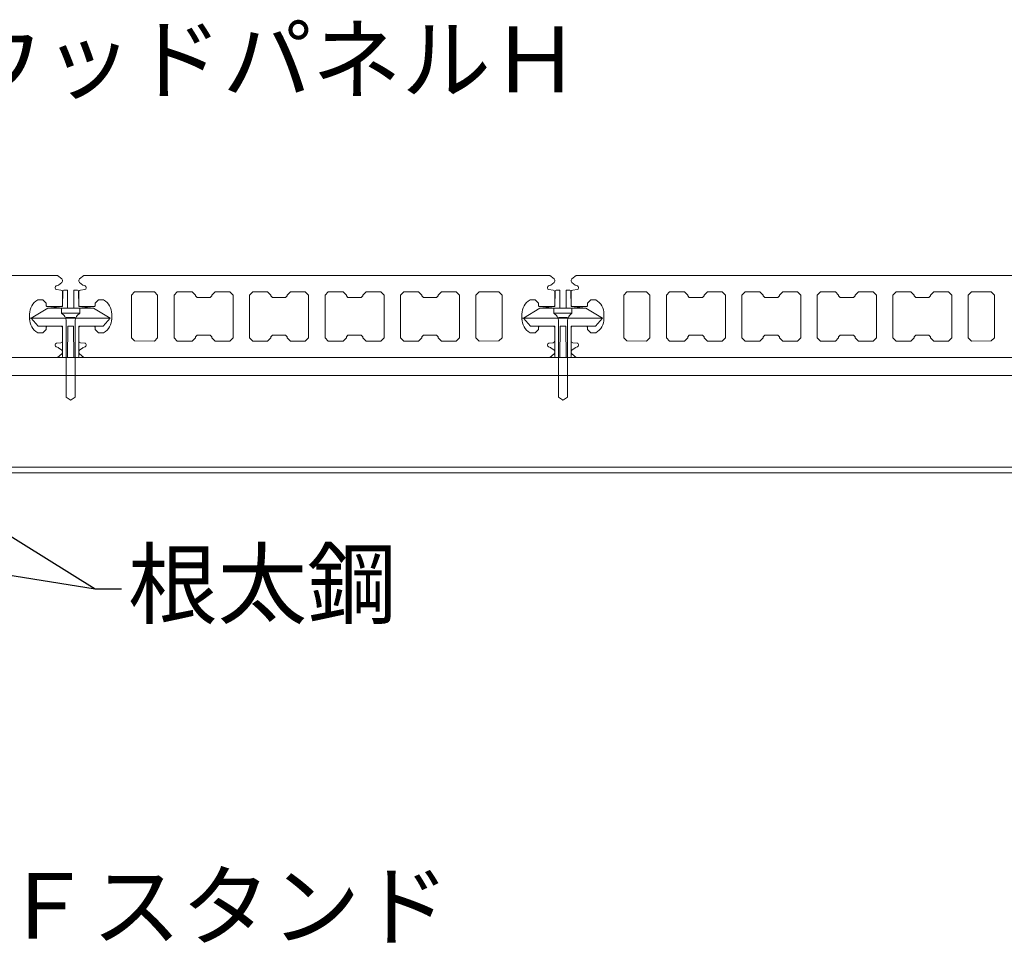
# Model space of a CAD drawing. Units: millimetres. Extents: x 0 to 6095, y 0 to 4244.
# Drawn here: x 3161 to 3461, y 3441 to 3727 of the extents above; entities that cross this region are included whole.
import ezdxf
from ezdxf import colors
from ezdxf.entities.mleader import LeaderData, LeaderLine
from ezdxf.math import Vec2, Vec3

# ---------------------------------------------------------------- set-up
doc = ezdxf.new("R2010")
doc.units = ezdxf.units.MM
for name, color, linetype in [('人工木ﾃﾞｯｷ', 27, 'Continuous'), ('固定金具', 251, 'Continuous'), ('寸法', 8, 'Continuous'), ('文字', 8, 'Continuous'), ('根太鋼', 7, 'Continuous')]:
    doc.layers.add(name, color=color, linetype=linetype)
doc.styles.add('NS横文字', font='txt')

# ---------------------------------------------------------------- blocks, each defined once
blk = doc.blocks.new('_Open')
at = {"color": 0, "linetype": 'ByBlock', "lineweight": -2}
for p, q in [((-1, 0.167), (0, 0)), ((-1, -0.167), (0, 0)), ((0, 0), (-1, 0))]:
    blk.add_line(p, q, dxfattribs=at)

msp = doc.modelspace()

# ---------------------------------------------------------------- linework, layer by layer
at = {"layer": '人工木ﾃﾞｯｷ', "linetype": 'Continuous', "lineweight": 5}
for p, q in [((3172.303, 3649.069), (3030.327, 3649.069)), ((3173.632, 3647.962), (3172.303, 3649.069)), ((3180.327, 3649.069), (3178.998, 3647.962)), ((3322.303, 3649.069), (3180.327, 3649.069)), ((3323.632, 3647.962), (3322.303, 3649.069)), ((3330.327, 3649.069), (3328.998, 3647.962)), ((3472.303, 3649.069), (3330.327, 3649.069)), ((3171.565, 3645.224), (3171.565, 3645.381)), ((3171.927, 3645.868), (3172.47, 3646.031)), ((3172.642, 3646.121), (3173.624, 3646.907)), ((3173.815, 3647.303), (3173.815, 3647.572)), ((3178.815, 3647.572), (3178.815, 3647.303)), ((3179.006, 3646.907), (3179.988, 3646.121)), ((3180.159, 3646.031), (3180.703, 3645.868)), ((3181.065, 3645.381), (3181.065, 3645.224)), ((3321.565, 3645.224), (3321.565, 3645.381)), ((3321.927, 3645.868), (3322.47, 3646.031)), ((3322.642, 3646.121), (3323.624, 3646.907)), ((3323.815, 3647.303), (3323.815, 3647.572)), ((3328.815, 3647.572), (3328.815, 3647.303)), ((3329.006, 3646.907), (3329.988, 3646.121)), ((3330.159, 3646.031), (3330.703, 3645.868)), ((3331.065, 3645.381), (3331.065, 3645.224)), ((3173.352, 3644.601), (3172.028, 3644.718)), ((3173.815, 3639.82), (3173.815, 3644.095)), ((3178.815, 3644.095), (3178.815, 3639.82)), ((3180.602, 3644.718), (3179.278, 3644.601)), ((3194.815, 3643.068), (3195.815, 3644.068)), ((3194.815, 3630.071), (3194.815, 3643.068)), ((3195.815, 3644.068), (3201.815, 3644.07)), ((3201.815, 3644.07), (3202.815, 3643.069)), ((3202.815, 3643.069), (3202.815, 3630.069)), ((3207.815, 3643.069), (3208.815, 3644.069)), ((3207.815, 3630.069), (3207.815, 3643.069)), ((3208.815, 3644.069), (3213.315, 3644.069)), ((3213.315, 3644.069), (3214.315, 3643.069)), ((3214.315, 3643.069), (3214.315, 3642.819)), ((3214.315, 3642.819), (3214.815, 3642.319)), ((3214.815, 3642.319), (3218.815, 3642.319)), ((3218.815, 3642.319), (3219.315, 3642.819)), ((3219.315, 3643.069), (3220.315, 3644.069)), ((3219.315, 3642.819), (3219.315, 3643.069)), ((3220.315, 3644.069), (3224.815, 3644.069)), ((3224.815, 3644.069), (3225.815, 3643.069)), ((3225.815, 3643.069), (3225.815, 3630.069)), ((3230.815, 3643.069), (3231.815, 3644.069)), ((3230.815, 3630.069), (3230.815, 3643.069)), ((3231.815, 3644.069), (3236.315, 3644.069)), ((3236.315, 3644.069), (3237.315, 3643.069)), ((3237.315, 3643.069), (3237.315, 3642.819)), ((3237.315, 3642.819), (3237.815, 3642.319)), ((3237.815, 3642.319), (3241.815, 3642.319)), ((3241.815, 3642.319), (3242.315, 3642.819)), ((3242.315, 3643.069), (3243.315, 3644.069)), ((3242.315, 3642.819), (3242.315, 3643.069)), ((3243.315, 3644.069), (3247.815, 3644.069)), ((3247.815, 3644.069), (3248.815, 3643.069)), ((3248.815, 3643.069), (3248.815, 3630.069)), ((3253.815, 3643.069), (3254.815, 3644.069)), ((3253.815, 3630.069), (3253.815, 3643.069)), ((3254.815, 3644.069), (3259.315, 3644.069)), ((3259.315, 3644.069), (3260.315, 3643.069)), ((3260.315, 3643.069), (3260.315, 3642.819)), ((3260.315, 3642.819), (3260.815, 3642.319)), ((3260.815, 3642.319), (3264.815, 3642.319)), ((3264.815, 3642.319), (3265.315, 3642.819)), ((3265.315, 3643.069), (3266.315, 3644.069)), ((3265.315, 3642.819), (3265.315, 3643.069)), ((3266.315, 3644.069), (3270.815, 3644.069)), ((3270.815, 3644.069), (3271.815, 3643.069)), ((3271.815, 3643.069), (3271.815, 3630.069)), ((3276.815, 3643.069), (3277.815, 3644.069)), ((3276.815, 3630.069), (3276.815, 3643.069)), ((3277.815, 3644.069), (3282.315, 3644.069)), ((3282.315, 3644.069), (3283.315, 3643.069)), ((3283.315, 3643.069), (3283.315, 3642.819)), ((3283.315, 3642.819), (3283.815, 3642.319)), ((3283.815, 3642.319), (3287.815, 3642.319)), ((3287.815, 3642.319), (3288.315, 3642.819)), ((3288.315, 3643.069), (3289.315, 3644.069)), ((3288.315, 3642.819), (3288.315, 3643.069)), ((3289.315, 3644.069), (3293.815, 3644.069)), ((3293.815, 3644.069), (3294.815, 3643.069)), ((3294.815, 3643.069), (3294.815, 3630.069)), ((3299.815, 3643.069), (3300.815, 3644.07)), ((3299.815, 3630.069), (3299.815, 3643.069)), ((3300.815, 3644.07), (3306.815, 3644.068)), ((3306.815, 3644.068), (3307.815, 3643.068)), ((3307.815, 3643.068), (3307.815, 3630.071)), ((3323.352, 3644.601), (3322.028, 3644.718)), ((3323.815, 3639.82), (3323.815, 3644.095)), ((3328.815, 3644.095), (3328.815, 3639.82)), ((3330.602, 3644.718), (3329.278, 3644.601)), ((3344.815, 3643.068), (3345.815, 3644.068)), ((3344.815, 3630.071), (3344.815, 3643.068)), ((3345.815, 3644.068), (3351.815, 3644.07)), ((3351.815, 3644.07), (3352.815, 3643.069)), ((3352.815, 3643.069), (3352.815, 3630.069)), ((3357.815, 3643.069), (3358.815, 3644.069)), ((3357.815, 3630.069), (3357.815, 3643.069)), ((3358.815, 3644.069), (3363.315, 3644.069)), ((3363.315, 3644.069), (3364.315, 3643.069)), ((3364.315, 3643.069), (3364.315, 3642.819)), ((3364.315, 3642.819), (3364.815, 3642.319)), ((3364.815, 3642.319), (3368.815, 3642.319)), ((3368.815, 3642.319), (3369.315, 3642.819)), ((3369.315, 3643.069), (3370.315, 3644.069)), ((3369.315, 3642.819), (3369.315, 3643.069)), ((3370.315, 3644.069), (3374.815, 3644.069)), ((3374.815, 3644.069), (3375.815, 3643.069)), ((3375.815, 3643.069), (3375.815, 3630.069)), ((3380.815, 3643.069), (3381.815, 3644.069)), ((3380.815, 3630.069), (3380.815, 3643.069)), ((3381.815, 3644.069), (3386.315, 3644.069)), ((3386.315, 3644.069), (3387.315, 3643.069)), ((3387.315, 3643.069), (3387.315, 3642.819)), ((3387.315, 3642.819), (3387.815, 3642.319)), ((3387.815, 3642.319), (3391.815, 3642.319)), ((3391.815, 3642.319), (3392.315, 3642.819)), ((3392.315, 3643.069), (3393.315, 3644.069)), ((3392.315, 3642.819), (3392.315, 3643.069)), ((3393.315, 3644.069), (3397.815, 3644.069)), ((3397.815, 3644.069), (3398.815, 3643.069)), ((3398.815, 3643.069), (3398.815, 3630.069)), ((3403.815, 3643.069), (3404.815, 3644.069)), ((3403.815, 3630.069), (3403.815, 3643.069)), ((3404.815, 3644.069), (3409.315, 3644.069)), ((3409.315, 3644.069), (3410.315, 3643.069)), ((3410.315, 3643.069), (3410.315, 3642.819)), ((3410.315, 3642.819), (3410.815, 3642.319)), ((3410.815, 3642.319), (3414.815, 3642.319)), ((3414.815, 3642.319), (3415.315, 3642.819)), ((3415.315, 3643.069), (3416.315, 3644.069)), ((3415.315, 3642.819), (3415.315, 3643.069)), ((3416.315, 3644.069), (3420.815, 3644.069)), ((3420.815, 3644.069), (3421.815, 3643.069)), ((3421.815, 3643.069), (3421.815, 3630.069)), ((3426.815, 3643.069), (3427.815, 3644.069)), ((3426.815, 3630.069), (3426.815, 3643.069)), ((3427.815, 3644.069), (3432.315, 3644.069)), ((3432.315, 3644.069), (3433.315, 3643.069)), ((3433.315, 3643.069), (3433.315, 3642.819)), ((3433.315, 3642.819), (3433.815, 3642.319)), ((3433.815, 3642.319), (3437.815, 3642.319)), ((3437.815, 3642.319), (3438.315, 3642.819)), ((3438.315, 3643.069), (3439.315, 3644.069)), ((3438.315, 3642.819), (3438.315, 3643.069)), ((3439.315, 3644.069), (3443.815, 3644.069)), ((3443.815, 3644.069), (3444.815, 3643.069)), ((3444.815, 3643.069), (3444.815, 3630.069)), ((3449.815, 3643.069), (3450.815, 3644.07)), ((3449.815, 3630.069), (3449.815, 3643.069)), ((3450.815, 3644.07), (3456.815, 3644.068)), ((3456.815, 3644.068), (3457.815, 3643.068)), ((3457.815, 3643.068), (3457.815, 3630.071)), ((3166.315, 3641.569), (3167.815, 3641.569)), ((3167.815, 3641.569), (3168.815, 3640.569)), ((3168.815, 3640.569), (3168.815, 3639.82)), ((3168.815, 3639.82), (3169.065, 3639.57)), ((3169.065, 3639.57), (3173.565, 3639.57)), ((3173.565, 3639.57), (3173.815, 3639.82)), ((3178.815, 3639.82), (3179.065, 3639.57)), ((3179.065, 3639.57), (3183.565, 3639.57)), ((3183.565, 3639.57), (3183.815, 3639.82)), ((3183.815, 3640.569), (3184.815, 3641.569)), ((3183.815, 3639.82), (3183.815, 3640.569)), ((3184.815, 3641.569), (3186.315, 3641.569)), ((3316.315, 3641.569), (3317.815, 3641.569)), ((3317.815, 3641.569), (3318.815, 3640.569)), ((3318.815, 3640.569), (3318.815, 3639.82)), ((3318.815, 3639.82), (3319.065, 3639.57)), ((3319.065, 3639.57), (3323.565, 3639.57)), ((3323.565, 3639.57), (3323.815, 3639.82)), ((3328.815, 3639.82), (3329.065, 3639.57)), ((3329.065, 3639.57), (3333.565, 3639.57)), ((3333.565, 3639.57), (3333.815, 3639.82)), ((3333.815, 3640.569), (3334.815, 3641.569)), ((3333.815, 3639.82), (3333.815, 3640.569)), ((3334.815, 3641.569), (3336.315, 3641.569)), ((3163.815, 3635.569), (3163.815, 3637.569)), ((3163.815, 3636.069), (3164.315, 3636.069)), ((3188.815, 3637.569), (3188.815, 3635.569)), ((3313.815, 3635.569), (3313.815, 3637.569)), ((3313.815, 3636.069), (3314.315, 3636.069)), ((3338.815, 3637.569), (3338.815, 3635.569)), ((3169.065, 3633.569), (3168.815, 3633.319)), ((3168.815, 3633.319), (3168.815, 3632.569)), ((3173.565, 3633.569), (3169.065, 3633.569)), ((3173.565, 3633.569), (3169.065, 3633.569)), ((3173.815, 3633.319), (3173.565, 3633.569)), ((3173.815, 3629.044), (3173.815, 3633.319)), ((3179.065, 3633.569), (3178.815, 3633.319)), ((3178.815, 3633.319), (3178.815, 3629.044)), ((3183.565, 3633.569), (3179.065, 3633.569)), ((3183.815, 3633.319), (3183.565, 3633.569)), ((3183.815, 3632.569), (3183.815, 3633.319)), ((3319.065, 3633.569), (3318.815, 3633.319)), ((3318.815, 3633.319), (3318.815, 3632.569)), ((3323.565, 3633.569), (3319.065, 3633.569)), ((3323.565, 3633.569), (3319.065, 3633.569)), ((3323.815, 3633.319), (3323.565, 3633.569)), ((3323.815, 3629.044), (3323.815, 3633.319)), ((3329.065, 3633.569), (3328.815, 3633.319)), ((3328.815, 3633.319), (3328.815, 3629.044)), ((3333.565, 3633.569), (3329.065, 3633.569)), ((3333.815, 3633.319), (3333.565, 3633.569)), ((3333.815, 3632.569), (3333.815, 3633.319)), ((3167.815, 3631.569), (3166.315, 3631.569)), ((3168.815, 3632.569), (3167.815, 3631.569)), ((3184.815, 3631.569), (3183.815, 3632.569)), ((3186.315, 3631.569), (3184.815, 3631.569)), ((3195.815, 3629.071), (3194.815, 3630.071)), ((3202.815, 3630.069), (3201.815, 3629.069)), ((3208.815, 3629.069), (3207.815, 3630.069)), ((3214.315, 3630.069), (3213.315, 3629.069)), ((3214.815, 3630.819), (3214.315, 3630.319)), ((3214.315, 3630.319), (3214.315, 3630.069)), ((3218.815, 3630.819), (3214.815, 3630.819)), ((3219.315, 3630.319), (3218.815, 3630.819)), ((3219.315, 3630.069), (3219.315, 3630.319)), ((3220.315, 3629.069), (3219.315, 3630.069)), ((3225.815, 3630.069), (3224.815, 3629.069)), ((3231.815, 3629.069), (3230.815, 3630.069)), ((3237.315, 3630.069), (3236.315, 3629.069)), ((3237.815, 3630.819), (3237.315, 3630.319)), ((3237.315, 3630.319), (3237.315, 3630.069)), ((3241.815, 3630.819), (3237.815, 3630.819)), ((3242.315, 3630.319), (3241.815, 3630.819)), ((3242.315, 3630.069), (3242.315, 3630.319)), ((3243.315, 3629.069), (3242.315, 3630.069)), ((3248.815, 3630.069), (3247.815, 3629.069)), ((3254.815, 3629.069), (3253.815, 3630.069)), ((3260.315, 3630.069), (3259.315, 3629.069)), ((3260.815, 3630.819), (3260.315, 3630.319)), ((3260.315, 3630.319), (3260.315, 3630.069)), ((3264.815, 3630.819), (3260.815, 3630.819)), ((3265.315, 3630.319), (3264.815, 3630.819)), ((3265.315, 3630.069), (3265.315, 3630.319)), ((3266.315, 3629.069), (3265.315, 3630.069)), ((3271.815, 3630.069), (3270.815, 3629.069)), ((3277.815, 3629.069), (3276.815, 3630.069)), ((3283.315, 3630.069), (3282.315, 3629.069)), ((3283.815, 3630.819), (3283.315, 3630.319)), ((3283.315, 3630.319), (3283.315, 3630.069)), ((3287.815, 3630.819), (3283.815, 3630.819)), ((3288.315, 3630.319), (3287.815, 3630.819)), ((3288.315, 3630.069), (3288.315, 3630.319)), ((3289.315, 3629.069), (3288.315, 3630.069)), ((3294.815, 3630.069), (3293.815, 3629.069)), ((3300.815, 3629.069), (3299.815, 3630.069)), ((3307.815, 3630.071), (3306.815, 3629.071)), ((3317.815, 3631.569), (3316.315, 3631.569)), ((3318.815, 3632.569), (3317.815, 3631.569)), ((3334.815, 3631.569), (3333.815, 3632.569)), ((3336.315, 3631.569), (3334.815, 3631.569)), ((3345.815, 3629.071), (3344.815, 3630.071)), ((3352.815, 3630.069), (3351.815, 3629.069)), ((3358.815, 3629.069), (3357.815, 3630.069)), ((3364.315, 3630.069), (3363.315, 3629.069)), ((3364.815, 3630.819), (3364.315, 3630.319)), ((3364.315, 3630.319), (3364.315, 3630.069)), ((3368.815, 3630.819), (3364.815, 3630.819)), ((3369.315, 3630.319), (3368.815, 3630.819)), ((3369.315, 3630.069), (3369.315, 3630.319)), ((3370.315, 3629.069), (3369.315, 3630.069)), ((3375.815, 3630.069), (3374.815, 3629.069)), ((3381.815, 3629.069), (3380.815, 3630.069)), ((3387.315, 3630.069), (3386.315, 3629.069)), ((3387.815, 3630.819), (3387.315, 3630.319)), ((3387.315, 3630.319), (3387.315, 3630.069)), ((3391.815, 3630.819), (3387.815, 3630.819)), ((3392.315, 3630.319), (3391.815, 3630.819)), ((3392.315, 3630.069), (3392.315, 3630.319)), ((3393.315, 3629.069), (3392.315, 3630.069)), ((3398.815, 3630.069), (3397.815, 3629.069)), ((3404.815, 3629.069), (3403.815, 3630.069)), ((3410.315, 3630.069), (3409.315, 3629.069)), ((3410.815, 3630.819), (3410.315, 3630.319)), ((3410.315, 3630.319), (3410.315, 3630.069)), ((3414.815, 3630.819), (3410.815, 3630.819)), ((3415.315, 3630.319), (3414.815, 3630.819)), ((3415.315, 3630.069), (3415.315, 3630.319)), ((3416.315, 3629.069), (3415.315, 3630.069)), ((3421.815, 3630.069), (3420.815, 3629.069)), ((3427.815, 3629.069), (3426.815, 3630.069)), ((3433.315, 3630.069), (3432.315, 3629.069)), ((3433.815, 3630.819), (3433.315, 3630.319)), ((3433.315, 3630.319), (3433.315, 3630.069)), ((3437.815, 3630.819), (3433.815, 3630.819)), ((3438.315, 3630.319), (3437.815, 3630.819)), ((3438.315, 3630.069), (3438.315, 3630.319)), ((3439.315, 3629.069), (3438.315, 3630.069)), ((3444.815, 3630.069), (3443.815, 3629.069)), ((3450.815, 3629.069), (3449.815, 3630.069)), ((3457.815, 3630.071), (3456.815, 3629.071)), ((3171.565, 3627.757), (3171.565, 3627.915)), ((3172.47, 3627.108), (3171.927, 3627.271)), ((3172.028, 3628.421), (3173.352, 3628.538)), ((3173.624, 3626.232), (3172.642, 3627.018)), ((3179.988, 3627.018), (3179.006, 3626.232)), ((3179.278, 3628.538), (3180.602, 3628.421)), ((3180.703, 3627.271), (3180.159, 3627.108)), ((3181.065, 3627.915), (3181.065, 3627.757)), ((3201.815, 3629.069), (3195.815, 3629.071)), ((3213.315, 3629.069), (3208.815, 3629.069)), ((3224.815, 3629.069), (3220.315, 3629.069)), ((3236.315, 3629.069), (3231.815, 3629.069)), ((3247.815, 3629.069), (3243.315, 3629.069)), ((3259.315, 3629.069), (3254.815, 3629.069)), ((3270.815, 3629.069), (3266.315, 3629.069)), ((3282.315, 3629.069), (3277.815, 3629.069)), ((3293.815, 3629.069), (3289.315, 3629.069)), ((3306.815, 3629.071), (3300.815, 3629.069)), ((3321.565, 3627.757), (3321.565, 3627.915)), ((3322.47, 3627.108), (3321.927, 3627.271)), ((3322.028, 3628.421), (3323.352, 3628.538)), ((3323.624, 3626.232), (3322.642, 3627.018)), ((3329.988, 3627.018), (3329.006, 3626.232)), ((3329.278, 3628.538), (3330.602, 3628.421)), ((3330.703, 3627.271), (3330.159, 3627.108)), ((3331.065, 3627.915), (3331.065, 3627.757)), ((3351.815, 3629.069), (3345.815, 3629.071)), ((3363.315, 3629.069), (3358.815, 3629.069)), ((3374.815, 3629.069), (3370.315, 3629.069)), ((3386.315, 3629.069), (3381.815, 3629.069)), ((3397.815, 3629.069), (3393.315, 3629.069)), ((3409.315, 3629.069), (3404.815, 3629.069)), ((3420.815, 3629.069), (3416.315, 3629.069)), ((3432.315, 3629.069), (3427.815, 3629.069)), ((3443.815, 3629.069), (3439.315, 3629.069)), ((3456.815, 3629.071), (3450.815, 3629.069)), ((3030.327, 3624.069), (3172.303, 3624.069)), ((3172.303, 3624.069), (3173.632, 3625.177)), ((3173.815, 3625.567), (3173.815, 3625.836)), ((3178.998, 3625.177), (3180.327, 3624.069)), ((3180.327, 3624.069), (3322.303, 3624.069)), ((3322.303, 3624.069), (3323.632, 3625.177)), ((3323.815, 3625.567), (3323.815, 3625.836)), ((3328.998, 3625.177), (3330.327, 3624.069)), ((3330.327, 3624.069), (3472.303, 3624.069))]:
    msp.add_line(p, q, dxfattribs=at)
for centre, major_axis, start_param, end_param in [((3172.073, 3645.381), (0.359, 0.359), 13.6432256, 14.9225651), ((3172.073, 3645.224), (0.359, 0.359), 8.6393798, 10.1215202), ((3172.325, 3646.518), (-0.359, 0.359), 8.9308366, 9.3141207), ((3173.307, 3647.303), (0.359, 0.359), 10.8849171, 11.7809725), ((3173.307, 3647.572), (-0.359, 0.359), 10.2101761, 11.0862342), ((3179.323, 3647.572), (-0.359, 0.359), 6.1925254, 7.0685835), ((3179.323, 3647.303), (0.359, 0.359), 8.6393798, 9.5354352), ((3180.305, 3646.518), (0.359, 0.359), 9.5354352, 9.9187193), ((3180.557, 3645.224), (0.359, 0.359), 10.298832, 11.7809725), ((3180.557, 3645.381), (0.359, 0.359), 11.7809725, 13.060312), ((3322.073, 3645.381), (0.359, 0.359), 13.6432256, 14.9225651), ((3322.073, 3645.224), (0.359, 0.359), 8.6393798, 10.1215202), ((3322.324, 3646.518), (-0.359, 0.359), 8.9308366, 9.3141207), ((3323.307, 3647.303), (0.359, 0.359), 10.8849171, 11.7809725), ((3323.307, 3647.572), (-0.359, 0.359), 10.2101761, 11.0862342), ((3329.323, 3647.572), (-0.359, 0.359), 6.1925254, 7.0685835), ((3329.323, 3647.303), (0.359, 0.359), 8.6393798, 9.5354352), ((3330.305, 3646.518), (0.359, 0.359), 9.5354352, 9.9187193), ((3330.557, 3645.224), (0.359, 0.359), 10.298832, 11.7809725), ((3330.557, 3645.381), (0.359, 0.359), 11.7809725, 13.060312), ((3173.307, 3644.095), (-0.359, 0.359), 3.9269908, 5.4091313), ((3179.323, 3644.095), (-0.359, 0.359), 5.586443, 7.0685835), ((3323.307, 3644.095), (-0.359, 0.359), 3.9269908, 5.4091313), ((3329.323, 3644.095), (-0.359, 0.359), 5.586443, 7.0685835), ((3168.523, 3637.408), (3.331, 3.331), 7.5564149, 8.6737269), ((3184.107, 3637.408), (-3.331, 3.331), 10.175829, 11.2931411), ((3318.523, 3637.408), (3.331, 3.331), 7.5564149, 8.6737269), ((3334.107, 3637.408), (-3.331, 3.331), 10.175829, 11.2931411), ((3168.523, 3635.731), (-3.331, 3.331), 13.3174217, 14.4347337), ((3184.107, 3635.731), (-3.331, 3.331), 9.1272112, 10.2445232), ((3318.523, 3635.731), (-3.331, 3.331), 13.3174217, 14.4347337), ((3334.107, 3635.731), (-3.331, 3.331), 9.1272112, 10.2445232), ((3172.073, 3627.915), (0.359, 0.359), 7.1572394, 8.6393798), ((3172.073, 3627.757), (-0.359, 0.359), 7.0685835, 8.347923), ((3172.325, 3626.621), (-0.359, 0.359), 4.8230462, 5.2063303), ((3173.307, 3629.044), (0.359, 0.359), 10.298832, 11.7809725), ((3179.323, 3629.044), (-0.359, 0.359), 7.0685835, 8.5507239), ((3180.305, 3626.621), (-0.359, 0.359), 5.7892439, 6.1725281), ((3180.557, 3627.915), (-0.359, 0.359), 10.0548426, 11.6923166), ((3180.557, 3627.757), (0.359, 0.359), 10.5016329, 11.936306), ((3322.073, 3627.915), (0.359, 0.359), 7.1572394, 8.6393798), ((3322.073, 3627.757), (-0.359, 0.359), 7.0685835, 8.347923), ((3322.324, 3626.621), (-0.359, 0.359), 4.8230462, 5.2063303), ((3323.307, 3629.044), (0.359, 0.359), 10.298832, 11.7809725), ((3329.323, 3629.044), (-0.359, 0.359), 7.0685835, 8.5507239), ((3330.305, 3626.621), (-0.359, 0.359), 5.7892439, 6.1725281), ((3330.557, 3627.915), (-0.359, 0.359), 10.0548426, 11.6923166), ((3330.557, 3627.757), (0.359, 0.359), 10.5016329, 11.936306), ((3173.307, 3625.836), (0.359, 0.359), 11.5137539, 12.6770278), ((3173.307, 3625.567), (0.359, 0.359), 10.9049144, 12.048191), ((3179.323, 3625.836), (-0.359, 0.359), 12.4557134, 13.6189874), ((3179.323, 3625.567), (-0.359, 0.359), 6.8013649, 7.9446415), ((3323.307, 3625.836), (0.359, 0.359), 11.5137539, 12.6770278), ((3323.307, 3625.567), (0.359, 0.359), 10.9049144, 12.048191), ((3329.323, 3625.836), (-0.359, 0.359), 12.4557134, 13.6189874), ((3329.323, 3625.567), (-0.359, 0.359), 6.8013649, 7.9446415)]:
    msp.add_ellipse(centre, major_axis=major_axis, ratio=1, start_param=start_param, end_param=end_param, dxfattribs=at)
at = {"layer": '固定金具', "linetype": 'Continuous', "lineweight": 5}
for p, q in [((3173.824, 3639.569), (3173.906, 3644.275)), ((3173.906, 3644.275), (3173.824, 3639.547)), ((3174.206, 3644.569), (3175.315, 3644.569)), ((3175.315, 3644.569), (3174.206, 3644.569)), ((3175.315, 3644.569), (3175.315, 3639.069)), ((3175.315, 3644.569), (3175.315, 3644.28)), ((3175.315, 3644.28), (3175.315, 3639.552)), ((3177.315, 3639.069), (3177.315, 3644.569)), ((3177.315, 3644.569), (3178.424, 3644.569)), ((3177.315, 3644.28), (3177.315, 3644.569)), ((3178.424, 3644.569), (3177.315, 3644.569)), ((3177.315, 3639.552), (3177.315, 3644.28)), ((3178.724, 3644.275), (3178.806, 3639.569)), ((3178.807, 3639.547), (3178.724, 3644.275)), ((3323.906, 3644.275), (3323.823, 3639.547)), ((3323.824, 3639.569), (3323.906, 3644.275)), ((3324.206, 3644.569), (3325.315, 3644.569)), ((3325.315, 3644.569), (3324.206, 3644.569)), ((3325.315, 3644.569), (3325.315, 3639.069)), ((3325.315, 3644.569), (3325.315, 3644.28)), ((3325.315, 3644.28), (3325.315, 3639.552)), ((3327.315, 3639.069), (3327.315, 3644.569)), ((3327.315, 3644.569), (3328.424, 3644.569)), ((3327.315, 3644.28), (3327.315, 3644.569)), ((3328.424, 3644.569), (3327.315, 3644.569)), ((3327.315, 3639.552), (3327.315, 3644.28)), ((3328.724, 3644.275), (3328.806, 3639.569)), ((3328.807, 3639.547), (3328.724, 3644.275)), ((3164.315, 3636.069), (3169.315, 3639.069)), ((3169.315, 3639.069), (3173.824, 3639.569)), ((3169.315, 3639.069), (3183.315, 3639.069)), ((3179.064, 3639.069), (3173.564, 3639.069)), ((3173.564, 3639.069), (3173.564, 3637.569)), ((3175.315, 3639.069), (3177.315, 3639.069)), ((3178.806, 3639.569), (3183.315, 3639.069)), ((3179.064, 3639.069), (3179.064, 3637.569)), ((3183.315, 3639.069), (3188.315, 3636.069)), ((3314.315, 3636.069), (3319.315, 3639.069)), ((3319.315, 3639.069), (3323.824, 3639.569)), ((3319.315, 3639.069), (3333.315, 3639.069)), ((3329.064, 3639.069), (3323.564, 3639.069)), ((3323.564, 3639.069), (3323.564, 3637.569)), ((3325.315, 3639.069), (3327.315, 3639.069)), ((3328.806, 3639.569), (3333.315, 3639.069)), ((3329.064, 3639.069), (3329.064, 3637.569)), ((3333.315, 3639.069), (3338.315, 3636.069)), ((3188.315, 3636.069), (3164.315, 3636.069)), ((3166.37, 3633.569), (3164.315, 3636.069)), ((3179.064, 3637.569), (3173.564, 3637.569)), ((3173.564, 3637.569), (3174.318, 3636.815)), ((3177.724, 3636.229), (3174.904, 3636.229)), ((3179.064, 3637.569), (3178.31, 3636.815)), ((3188.315, 3636.069), (3186.261, 3633.569)), ((3338.315, 3636.069), (3314.315, 3636.069)), ((3316.37, 3633.569), (3314.315, 3636.069)), ((3329.064, 3637.569), (3323.564, 3637.569)), ((3323.564, 3637.569), (3324.318, 3636.815)), ((3327.724, 3636.229), (3324.904, 3636.229)), ((3329.064, 3637.569), (3328.31, 3636.815)), ((3338.315, 3636.069), (3336.261, 3633.569)), ((3173.815, 3633.569), (3166.37, 3633.569)), ((3173.565, 3633.569), (3169.065, 3633.569)), ((3173.815, 3624.369), (3173.815, 3633.569)), ((3173.815, 3629.044), (3173.815, 3633.319)), ((3173.815, 3633.097), (3173.815, 3624.369)), ((3174.904, 3635.401), (3174.904, 3611.97)), ((3175.481, 3633.569), (3175.315, 3624.069)), ((3175.473, 3633.087), (3175.32, 3624.359)), ((3177.149, 3633.569), (3175.481, 3633.569)), ((3177.315, 3624.069), (3177.149, 3633.569)), ((3177.31, 3624.359), (3177.158, 3633.087)), ((3177.724, 3635.401), (3177.724, 3611.97)), ((3323.815, 3633.569), (3316.37, 3633.569)), ((3323.565, 3633.569), (3319.065, 3633.569)), ((3323.815, 3624.369), (3323.815, 3633.569)), ((3323.815, 3629.044), (3323.815, 3633.319)), ((3323.815, 3633.097), (3323.815, 3624.369)), ((3324.904, 3635.401), (3324.904, 3611.97)), ((3325.481, 3633.569), (3325.315, 3624.069)), ((3325.473, 3633.087), (3325.32, 3624.359)), ((3327.149, 3633.569), (3325.481, 3633.569)), ((3327.315, 3624.069), (3327.149, 3633.569)), ((3327.31, 3624.359), (3327.158, 3633.087)), ((3327.724, 3635.401), (3327.724, 3611.97)), ((3173.815, 3625.567), (3173.815, 3625.836)), ((3175.315, 3624.069), (3174.115, 3624.069)), ((3174.115, 3624.069), (3175.315, 3624.069)), ((3175.32, 3624.359), (3175.315, 3624.069)), ((3177.315, 3624.069), (3177.31, 3624.359)), ((3178.515, 3624.069), (3177.315, 3624.069)), ((3177.315, 3624.069), (3178.515, 3624.069)), ((3178.815, 3625.836), (3178.815, 3625.567)), ((3323.815, 3625.567), (3323.815, 3625.836)), ((3325.315, 3624.069), (3324.115, 3624.069)), ((3324.115, 3624.069), (3325.315, 3624.069)), ((3325.32, 3624.359), (3325.315, 3624.069)), ((3327.315, 3624.069), (3327.31, 3624.359)), ((3328.515, 3624.069), (3327.315, 3624.069)), ((3327.315, 3624.069), (3328.515, 3624.069)), ((3328.815, 3625.836), (3328.815, 3625.567)), ((3174.904, 3611.97), (3176.134, 3611.109)), ((3176.134, 3611.109), (3176.314, 3611.069)), ((3176.314, 3611.069), (3176.495, 3611.109)), ((3176.495, 3611.109), (3177.724, 3611.97)), ((3324.904, 3611.97), (3326.134, 3611.109)), ((3326.134, 3611.109), (3326.314, 3611.069)), ((3326.314, 3611.069), (3326.495, 3611.109)), ((3326.495, 3611.109), (3327.724, 3611.97))]:
    msp.add_line(p, q, dxfattribs=at)
at = {"layer": '固定金具', "lineweight": 5}
for p, q in [((3178.815, 3633.569), (3186.261, 3633.569)), ((3178.815, 3633.569), (3178.815, 3624.369)), ((3328.815, 3633.569), (3336.261, 3633.569)), ((3328.815, 3633.569), (3328.815, 3624.369))]:
    msp.add_line(p, q, dxfattribs=at)
at = {"layer": '固定金具', "linetype": 'Continuous', "lineweight": 5}
for centre, major_axis, start_param, end_param in [((3174.206, 3644.269), (0.212, 0.212), 0.7853982, 2.3387412), ((3178.424, 3644.269), (0.212, 0.212), 5.5152404, 7.0685835), ((3324.206, 3644.269), (0.212, 0.212), 0.7853982, 2.3387412), ((3328.424, 3644.269), (0.212, 0.212), 5.5152404, 7.0685835), ((3172.904, 3635.401), (1.414, 1.414), 5.4977871, 6.2831853), ((3179.724, 3635.401), (-1.414, 1.414), 0, 0.7853982), ((3322.904, 3635.401), (1.414, 1.414), 5.4977871, 6.2831853), ((3329.724, 3635.401), (-1.414, 1.414), 0, 0.7853982), ((3174.115, 3624.369), (-0.212, 0.212), 0.7853982, 2.3561945), ((3178.515, 3624.369), (0.212, 0.212), 3.9269908, 5.4977871), ((3324.115, 3624.369), (-0.212, 0.212), 0.7853982, 2.3561945), ((3328.515, 3624.369), (0.212, 0.212), 3.9269908, 5.4977871)]:
    msp.add_ellipse(centre, major_axis=major_axis, ratio=1, start_param=start_param, end_param=end_param, dxfattribs=at)
at = {"layer": '根太鋼', "linetype": 'Continuous', "lineweight": 5}
for p, q in [((3890.904, 3624.069), (2880.327, 3624.069)), ((3890.904, 3618.569), (2880.327, 3618.569)), ((3890.904, 3590.669), (2880.327, 3590.669))]:
    msp.add_line(p, q, dxfattribs=at)
at = {"layer": '根太鋼', "lineweight": 5}
msp.add_line((3890.904, 3588.879), (2880.327, 3588.879), dxfattribs=at)

# ---------------------------------------------------------------- leaders
at = {"layer": '寸法', "lineweight": 5}
ml = msp.add_multileader_mtext('Standard', dxfattribs=at)
ml.set_content('根太鋼', color=256, style='NS横文字')
ml.set_leader_properties()
ml.set_arrow_properties(name='OPEN')
ml.build(insert=Vec2(0, 0))
ml.multileader.update_dxf_attribs({"arrow_head_size": 10})
ctx = ml.context
ctx.base_point, ctx.char_height, ctx.arrow_head_size, ctx.plane_origin = Vec3(3191.813, 3553.608), 20, 10, Vec3(3111.616, 3598.124)
notes = []
notes.append((ctx, [(0, (1, 1, 0), (3183.813, 3553.608), (1, 0), 8, [(0, [(3111.616, 3598.124)], 0, []), (1, [(3052.546, 3574.226)], 0, [])])]))
ctx.mtext.insert, ctx.mtext.flow_direction = Vec3(3193.813, 3565.029), 5
at = {"layer": '文字', "linetype": 'Continuous', "lineweight": 5}
ml = msp.add_multileader_mtext('Standard', dxfattribs=at)
ml.set_content('ＰＦリコウッドパネルＨ', color=256, style='NS横文字')
ml.set_leader_properties()
ml.set_arrow_properties(name='OPEN')
ml.build(insert=Vec2(0, 0))
ml.multileader.update_dxf_attribs({"arrow_head_size": 10})
ctx = ml.context
ctx.base_point, ctx.char_height, ctx.arrow_head_size, ctx.plane_origin = Vec3(3029.541, 3713.846), 20, 10, Vec3(2976.815, 3636.379)
notes.append((ctx, [(0, (1, 1, 0), (3021.541, 3713.846), (1, 0), 8, [(0, [(2976.815, 3636.379)], 0, [])])]))
ctx.mtext.insert, ctx.mtext.flow_direction = Vec3(3031.541, 3724.861), 5
ml = msp.add_multileader_mtext('Standard', dxfattribs=at)
ml.set_content('ＰＦスタンド', color=256, style='NS横文字')
ml.set_leader_properties()
ml.set_arrow_properties(name='OPEN')
ml.build(insert=Vec2(0, 0))
ml.multileader.update_dxf_attribs({"arrow_head_size": 10})
ctx = ml.context
ctx.base_point, ctx.char_height, ctx.arrow_head_size, ctx.plane_origin = Vec3(3126.149, 3456.026), 20, 10, Vec3(3062.914, 3456.026)
notes.append((ctx, [(0, (1, 1, 0), (3118.149, 3456.026), (1, 0), 8, [(0, [(3062.914, 3456.026)], 0, [])])]))
ctx.mtext.insert, ctx.mtext.flow_direction = Vec3(3128.149, 3466.94), 5
for ctx, leaders in notes:
    for number, flags, end, landing, length, lines in leaders:
        leader = LeaderData()
        leader.index, (leader.has_last_leader_line, leader.has_dogleg_vector, leader.attachment_direction) = number, flags
        leader.last_leader_point, leader.dogleg_vector, leader.dogleg_length = Vec3(end), Vec3(landing), length
        for number, points, colour, breaks in lines:
            line = LeaderLine()
            line.index, line.vertices, line.color, line.breaks = number, Vec3.list(points), colors.encode_raw_color(colour), breaks
            leader.lines.append(line)
        ctx.leaders.append(leader)

doc.saveas('drawing.dxf')
